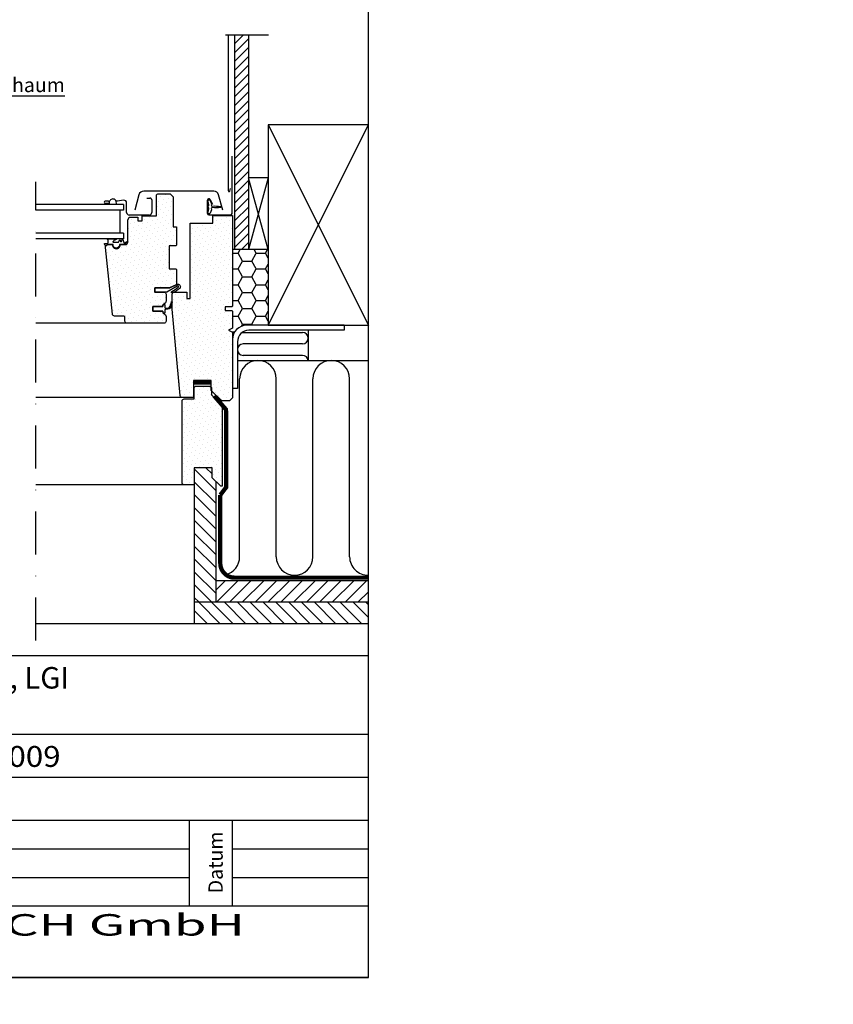
# Model space of a CAD drawing. Extents: x -48 to 8030, y -28 to 2952.
# Drawn here: x 1606 to 2175, y -19 to 669 of the extents above; entities that cross this region are included whole.
import ezdxf
from ezdxf.enums import TextEntityAlignment as Align

# ---------------------------------------------------------------- set-up
doc = ezdxf.new("R2010")
doc.units = 0
doc.header["$LTSCALE"] = 60
doc.linetypes.add('DASHDOT', pattern=[1, 0.5, -0.25, 0, -0.25])
doc.linetypes.add('SKRUE', pattern=[0.34, 0.1, -0.07, 0.1, -0.07])
doc.layers.get('0').update_dxf_attribs({"linetype": 'CONTINUOUS'})
for name, color, linetype in [('0VEL_TXT-DIM', 1, 'CONTINUOUS'), ('ROT', 1, 'CONTINUOUS'), ('VELUX_CYAN', 4, 'CONTINUOUS'), ('VELUX_GELB', 2, 'CONTINUOUS'), ('VELUX_GRÜN', 3, 'CONTINUOUS'), ('VELUX_MAGENTA_MITTEL', 6, 'DASHDOT'), ('VELUX_ROT', 1, 'CONTINUOUS'), ('VELUX_TEXT', 3, 'CONTINUOUS'), ('VELUX_WEIß', 7, 'CONTINUOUS')]:
    doc.layers.add(name, color=color, linetype=linetype)
doc.styles.add('STIL_NEU', font='simplex.shx')
doc.dimstyles.new('HN_5', dxfattribs={"dimscale": 5, "dimtxt": 2, "dimasz": 2, "dimexe": 1.5, "dimexo": 0, "dimgap": 0.5, "dimtad": 1, "dimdec": 0, "dimzin": 0, "dimdsep": 46, "dimtxsty": 'STIL_NEU', "dimcen": 5, "dimclrd": 3, "dimclre": 3, "dimclrt": 3, "dimadec": 0, "dimazin": 0, "dimtfac": 1, "dimtdec": 0, "dimtmove": 0, "dimatfit": 1, "dimfxl": 1, "dimtvp": 2, "dimtolj": 1, "dimtzin": 0, "dimarcsym": 0})
pattern_1 = [(315, (-3.711, 0), (3.367596, 1.122532), [0, -3.175])]

# ---------------------------------------------------------------- blocks, each defined once
blk = doc.blocks.new('VELUX_LOGO_2000')
at = {"layer": 'ROT'}
h = blk.add_hatch(color=256, dxfattribs=at)
h.paths.add_polyline_path([(7.12, 43.23), (-127.67, 43.23), (-127.67, -1.7), (7.12, -1.7)])
h.paths.add_polyline_path([(-43.17, 8.96, -0.333189), (-48.95, 14.74), (-48.95, 28.66), (-51.63, 28.66), (-51.63, 32.63), (-41.34, 32.63), (-41.34, 28.66), (-43.17, 28.66), (-43.17, 15.43, 0.86237), (-35.75, 16.4), (-35.75, 28.66), (-37.72, 28.66), (-37.72, 32.63), (-29.55, 32.63), (-29.55, 28.57), (-31.49, 28.57), (-31.49, 14.74, -0.33546), (-37.27, 8.96)], flags=16)
h.paths.add_polyline_path([(-51.33, 8.96), (-69.92, 8.96), (-69.92, 13.01), (-66.86, 13.01), (-66.86, 28.66), (-69.88, 28.66), (-69.88, 32.63), (-57.89, 32.63), (-57.89, 28.66), (-61.19, 28.66), (-61.19, 13.01), (-55.53, 13.01), (-55.53, 16.57), (-51.33, 16.57)], flags=16)
h.paths.add_polyline_path([(-28.08, 8.96), (-28.08, 12.97), (-25.68, 12.97), (-20.33, 21.22), (-25.47, 28.57), (-27.56, 28.57), (-27.56, 32.63), (-17.26, 32.63), (-17.26, 28.98), (-19.31, 28.98), (-16.19, 24.58), (-13.07, 28.98), (-15.12, 28.98), (-15.12, 32.63), (-5.48, 32.63), (-5.48, 28.8), (-8.33, 28.8), (-13.54, 20.94), (-8.33, 13.08), (-5.48, 13.08), (-5.48, 8.96), (-16.48, 8.96), (-16.48, 12.77), (-14.33, 12.77), (-17.53, 17.48), (-20.8, 12.9), (-18.69, 12.9), (-18.69, 8.96)], flags=16)
h.paths.add_polyline_path([(-72.7, 8.96), (-91.84, 8.96), (-91.84, 13.01), (-89.24, 13.01), (-89.24, 28.66), (-91.66, 28.66), (-91.66, 32.63), (-72.7, 32.63), (-72.7, 25.26), (-76.72, 25.26), (-76.72, 28.66), (-83.64, 28.66), (-83.64, 23.19), (-78.13, 23.19), (-78.13, 19.18), (-83.6, 19.18), (-83.6, 13.01), (-76.73, 13.01), (-76.73, 16.57), (-72.7, 16.57)], flags=16)
h.paths.add_polyline_path([(-7.32, 20.93, -1), (1.79, 20.93, -1)], flags=16)
h.paths.add_polyline_path([(-6.2, 20.93, -1), (0.67, 20.93, -1)], flags=0)
h.paths.add_polyline_path([(-4.37, 18.6), (-4.37, 23.46), (-2.29, 23.46, -1.04246), (-2.29, 21.01), (-2.44, 21.01), (-1.09, 18.89, -0.045057), (-1.5, 18.6), (-2.19, 18.6), (-3.29, 20.34), (-3.29, 18.6)], flags=0)
h.paths.add_polyline_path([(-3.45, 21.93), (-3.45, 22.53), (-2.26, 22.53, -1.08395), (-2.28, 21.93)], flags=0)
h.paths.add_polyline_path([(-93.53, 28.66), (-95.51, 28.66), (-101.95, 8.96), (-107.09, 8.96), (-113.59, 28.66), (-116.12, 28.66), (-116.12, 32.63), (-105.3, 32.63), (-105.3, 28.66), (-107.66, 28.66), (-104.05, 16.87), (-100.18, 28.66), (-102.71, 28.66), (-102.71, 32.63), (-93.53, 32.63)], flags=16)
for p, q in [((-116.12, 32.63), (-105.3, 32.63)), ((-116.12, 32.63), (-116.12, 28.66)), ((-105.3, 28.66), (-105.3, 32.63)), ((-102.71, 32.63), (-102.71, 28.66)), ((-102.71, 32.63), (-93.53, 32.63)), ((-93.53, 28.66), (-93.53, 32.63)), ((-91.66, 32.63), (-91.66, 28.66)), ((-91.66, 32.63), (-72.7, 32.63)), ((-72.7, 25.26), (-72.7, 32.63)), ((-69.88, 32.63), (-69.88, 28.66)), ((-69.88, 32.63), (-57.89, 32.63)), ((-57.89, 28.66), (-57.89, 32.63)), ((-51.63, 32.63), (-51.63, 28.66)), ((-51.63, 32.63), (-41.34, 32.63)), ((-41.34, 32.63), (-41.34, 28.66)), ((-37.72, 32.63), (-37.72, 28.66)), ((-37.72, 32.63), (-29.55, 32.63)), ((-29.55, 32.63), (-29.55, 28.57)), ((-27.56, 28.57), (-27.56, 32.63)), ((-27.56, 32.63), (-17.26, 32.63)), ((-17.26, 32.63), (-17.26, 28.98)), ((-15.12, 32.63), (-15.12, 28.98)), ((-15.12, 32.63), (-5.45, 32.63)), ((-5.48, 32.63), (-5.48, 28.8)), ((-116.12, 28.66), (-113.59, 28.66)), ((-113.59, 28.66), (-107.09, 8.96)), ((-104.05, 16.87), (-107.66, 28.66)), ((-107.66, 28.66), (-105.3, 28.66)), ((-100.18, 28.66), (-104.05, 16.87)), ((-102.71, 28.66), (-100.18, 28.66)), ((-101.95, 8.96), (-95.51, 28.66)), ((-95.51, 28.66), (-93.53, 28.66)), ((-91.66, 28.66), (-89.24, 28.66)), ((-89.24, 28.66), (-89.24, 13.01)), ((-83.64, 23.19), (-83.64, 28.66)), ((-83.64, 28.66), (-76.72, 28.66)), ((-76.72, 28.66), (-76.72, 25.26)), ((-69.88, 28.66), (-66.86, 28.66)), ((-66.86, 28.66), (-66.86, 13.01)), ((-61.19, 13.01), (-61.19, 28.66)), ((-61.19, 28.66), (-57.89, 28.66)), ((-51.63, 28.66), (-48.95, 28.66)), ((-48.95, 28.66), (-48.95, 14.74)), ((-41.34, 28.66), (-43.17, 28.66)), ((-43.17, 28.66), (-43.17, 15.43)), ((-37.72, 28.66), (-35.75, 28.66)), ((-35.75, 28.66), (-35.75, 16.4)), ((-29.55, 28.57), (-31.49, 28.57)), ((-31.49, 28.57), (-31.49, 14.74)), ((-25.47, 28.57), (-27.56, 28.57)), ((-20.33, 21.22), (-25.47, 28.57)), ((-17.26, 28.98), (-19.31, 28.98)), ((-19.31, 28.98), (-16.19, 24.58)), ((-13.07, 28.98), (-16.19, 24.58)), ((-15.12, 28.98), (-13.07, 28.98)), ((-8.33, 28.8), (-13.54, 20.94)), ((-5.48, 28.8), (-8.33, 28.8)), ((-76.72, 25.26), (-72.7, 25.26)), ((-78.13, 23.19), (-83.64, 23.19)), ((-78.13, 19.18), (-78.13, 23.19)), ((-25.68, 12.97), (-20.33, 21.22)), ((-8.33, 13.08), (-13.54, 20.94)), ((-83.6, 13.01), (-83.6, 19.18)), ((-83.6, 19.18), (-78.13, 19.18)), ((-72.7, 16.57), (-76.73, 16.57)), ((-76.73, 16.57), (-76.73, 13.01)), ((-72.7, 8.96), (-72.7, 16.57)), ((-51.33, 16.57), (-55.53, 16.57)), ((-55.53, 16.57), (-55.53, 13.01)), ((-51.33, 8.96), (-51.33, 16.57)), ((-17.53, 17.48), (-20.8, 12.9)), ((-14.33, 12.77), (-17.53, 17.48)), ((-89.24, 13.01), (-91.84, 13.01)), ((-91.84, 13.01), (-91.84, 8.96)), ((-76.73, 13.01), (-83.6, 13.01)), ((-66.86, 13.01), (-69.92, 13.01)), ((-69.92, 13.01), (-69.92, 8.96)), ((-55.53, 13.01), (-61.19, 13.01)), ((-28.08, 8.96), (-28.08, 12.97)), ((-28.08, 12.97), (-25.68, 12.97)), ((-20.8, 12.9), (-18.69, 12.9)), ((-18.69, 12.9), (-18.69, 8.96)), ((-16.48, 8.96), (-16.48, 12.77)), ((-16.48, 12.77), (-14.33, 12.77)), ((-5.48, 13.08), (-8.33, 13.08)), ((-5.48, 8.96), (-5.48, 13.08)), ((-107.09, 8.96), (-101.95, 8.96)), ((-72.7, 8.96), (-91.84, 8.96)), ((-51.33, 8.96), (-69.92, 8.96)), ((-43.17, 8.96), (-37.27, 8.96)), ((-37.27, 8.96), (-43.17, 8.96)), ((-18.69, 8.96), (-28.08, 8.96)), ((-5.48, 8.96), (-16.48, 8.96))]:
    blk.add_line(p, q, dxfattribs=at)
blk.add_lwpolyline([(-127.67, -1.7), (7.12, -1.7), (7.12, 43.23), (-127.67, 43.23)], close=True, dxfattribs=at)
for points in [[(-1.09, 18.89), (-2.44, 21.01), (-2.29, 21.01, 1.04246), (-2.29, 23.46), (-4.37, 23.46), (-4.37, 18.6), (-3.29, 18.6), (-3.29, 20.34), (-2.19, 18.6), (-1.5, 18.6)], [(-2.26, 21.93), (-3.45, 21.93), (-3.45, 22.53), (-2.26, 22.53, -1.059645), (-2.26, 21.93)]]:
    blk.add_lwpolyline(points, format="xyb", dxfattribs=at)
for radius in [4.55, 3.44]:
    blk.add_circle((-2.77, 20.93), radius, dxfattribs=at)
for centre, radius, start, end in [((-39.53, 16.47), 3.78, 195.907, 359.001), ((-2.87, 20.98), 2.74, 299.9902, 310.3095), ((-42.21, 15.71), 6.81, 188.145, 261.855), ((-38.2, 15.67), 6.78, 277.9109, 352.0891)]:
    blk.add_arc(centre, radius, start, end, dxfattribs=at)
blk = doc.blocks.new('KOPF_STANDARD_0899')
at = {"layer": 'VELUX_ROT'}
for p, q in [((-925, 225), (0, 225)), ((-925, 225), (-925, 0)), ((0, 0), (0, 225)), ((-925, 170), (0, 170)), ((-925, 110), (-545, 110)), ((-545, 110), (0, 110)), ((-545, 50), (-545, 110)), ((-545, 50), (0, 50)), ((0, 0), (-925, 0))]:
    blk.add_line(p, q, dxfattribs=at)
at = {"layer": 'VELUX_TEXT'}
for centre in [(-741.13, -9.03), (-569.09, -9.03)]:
    blk.add_circle(centre, 8.4, dxfattribs=at)
at = {"layer": 'VELUX_WEIß'}
for p, q in [((-830, 170), (-830, 110)), ((-735, 170), (-735, 110)), ((-640, 170), (-640, 110)), ((-545, 170), (-545, 110)), ((-925, 140), (0, 140)), ((-515, 50), (-515, 110)), ((-485, 50), (-485, 110)), ((-125, 50), (-125, 110)), ((-95, 50), (-95, 110)), ((-515, 90), (-125, 90)), ((-95, 90), (0, 90)), ((-515, 70), (-125, 70)), ((-95, 70), (0, 70))]:
    blk.add_line(p, q, dxfattribs=at)
at = {"xscale": 1.759999999999763, "yscale": 1.759999999999763, "zscale": 1.759999999999763}
blk.add_blockref('VELUX_LOGO_2000', (-673.33, 27.5), dxfattribs=at)
at = {"layer": 'VELUX_TEXT', "style": 'STIL_NEU'}
for s, height, p in [('BENENNUNG:', 15, (-846.36, 209.12)), ('DATUM', 15, (-876.88, 154.16)), ('NAME', 15, (-784.41, 154.3)), ('C', 9, (-741.19, -8.43)), ('2009 VELUX Gruppe', 9, (-661.81, -9.34)), ('R', 9, (-569.14, -8.43)), ('VELUX ist ein eingetragenes Warenzeichen', 9, (-409.22, -10.62))]:
    blk.add_text(s, height=height, dxfattribs=at).set_placement(p, align=Align.MIDDLE)
at = {"layer": 'VELUX_TEXT', "style": 'STIL_NEU', "width": 0.7}
for s, p in [('MASZSTAB', (-686.86, 154.3)), ('Blatt:', (-615.04, 154.3)), ('von:', (-615.04, 124.3))]:
    blk.add_text(s, height=15, dxfattribs=at).set_placement(p, align=Align.MIDDLE)
at = {"layer": 'VELUX_TEXT', "style": 'STIL_NEU'}
for s, height, p in [('V-A NUMMER:', 15, (-537.72, 154.3)), ('DATEI:', 15, (-537.72, 124.3)), ('1', 10, (-506.48, 100.32)), ('2', 10, (-506.48, 80.32)), ('3', 10, (-506.48, 60.32))]:
    blk.add_text(s, height=height, dxfattribs=at).set_placement(p, align=Align.MIDDLE_LEFT)
at = {"layer": 'VELUX_TEXT', "style": 'STIL_NEU', "width": 0.72}
blk.add_text('Änderung', height=10, rotation=90, dxfattribs=at).set_placement((-529.48, 53.61), align=Align.MIDDLE_LEFT)
at = {"layer": 'VELUX_TEXT', "style": 'STIL_NEU'}
blk.add_text('Datum', height=10, rotation=90, dxfattribs=at).set_placement((-106.77, 58.85), align=Align.MIDDLE_LEFT)
at = {"layer": 'VELUX_TEXT', "style": 'STIL_NEU', "width": 1.8}
blk.add_text('VELUX ÖSTERREICH GmbH', height=15, dxfattribs=at).set_placement((-545, 29.3))
at = {"layer": 'VELUX_TEXT', "style": 'STIL_NEU', "flags": 4}
for tag, p, height in [('BENENNUNG1', (-763.05, 201.88), 15), ('BENENNUNG2', (-763.05, 176.88), 15), ('DATEI', (-458.04, 116.8), 15), ('ÄNDERUNG1', (-478.66, 94.99), 10), ('ÄNDERUNG2', (-478.66, 74.99), 10), ('ÄNDERUNG3', (-478.66, 54.99), 10)]:
    blk.add_attdef(tag, p, '', height=height, dxfattribs=at)
for tag, p in [('BLATT', (-571.4, 154.3)), ('VON', (-571.4, 124.3))]:
    blk.add_attdef(tag, text='', height=14.58, dxfattribs=at).set_placement(p, align=Align.MIDDLE_CENTER)
at = {"layer": 'VELUX_TEXT', "style": 'STIL_NEU', "width": 1.1, "flags": 4}
blk.add_attdef('NUMMER', (-365.48, 147.15), '', height=14.58, dxfattribs=at)
at = {"layer": 'VELUX_TEXT', "style": 'STIL_NEU', "width": 0.9, "flags": 4}
blk.add_attdef('MASZSTAB', text='', height=22.5, dxfattribs=at).set_placement((-690.69, 124.95), align=Align.MIDDLE)
at = {"layer": 'VELUX_TEXT', "style": 'STIL_NEU', "flags": 4}
for tag, width, p in [('GEZDAT', 0.9, (-878.43, 116.8)), ('GEZNAME', 2, (-782.2, 116.8))]:
    blk.add_attdef(tag, text='', height=15, dxfattribs=dict(at, width=width)).set_placement(p, align=Align.CENTER)
for tag, p in [('DATUM1', (-48.43, 94.99)), ('DATUM2', (-48.43, 74.99)), ('DATUM3', (-48.43, 54.99))]:
    blk.add_attdef(tag, text='', height=10, dxfattribs=at).set_placement(p, align=Align.CENTER)
blk = doc.blocks.new('*X4')
at = {"color": 0}
for p, q in [((1732.35, 454.7), (1735.54, 457.89)), ((1732.35, 457.79), (1732.45, 457.89)), ((1732.35, 451.6), (1737.35, 456.6)), ((1732.35, 448.51), (1737.35, 453.51)), ((1732.35, 445.41), (1737.35, 450.41)), ((1732.35, 442.32), (1737.35, 447.32)), ((1732.35, 439.23), (1737.35, 444.23)), ((1732.35, 436.13), (1737.35, 441.13)), ((1732.35, 433.04), (1737.35, 438.04)), ((1732.35, 429.95), (1737.35, 434.95)), ((1732.35, 426.85), (1737.35, 431.85)), ((1732.35, 423.76), (1737.35, 428.76)), ((1732.35, 420.67), (1737.35, 425.67)), ((1732.35, 417.57), (1737.35, 422.57)), ((1732.35, 414.48), (1737.35, 419.48)), ((1732.35, 411.39), (1737.35, 416.39)), ((1732.35, 408.29), (1737.35, 413.29)), ((1732.35, 405.2), (1737.35, 410.2)), ((1732.35, 402.1), (1737.35, 407.1)), ((1732.35, 399.01), (1737.35, 404.01)), ((1732.35, 395.92), (1737.35, 400.92)), ((1732.35, 392.82), (1737.35, 397.82)), ((1732.35, 389.73), (1737.35, 394.73)), ((1732.35, 386.64), (1737.35, 391.64)), ((1732.35, 383.54), (1737.35, 388.54)), ((1734.79, 382.89), (1737.35, 385.45))]:
    blk.add_line(p, q, dxfattribs=at)

msp = doc.modelspace()

# ---------------------------------------------------------------- hatches: boundary and pattern name
at = {"layer": 'VELUX_GRÜN'}
h = msp.add_hatch(dxfattribs=at)
h.set_pattern_fill('ANSI37', color=256, scale=50, angle=45, style=0)
h.set_pattern_definition([(90, (321.1156, -20), (-6.25, 1e-15), []), (180, (321.1156, -20), (-1e-15, -6.25), [])])
h.paths.add_polyline_path([(1288.91, 1260.87), (1289.79, 1259.25, 0.414214), (1292.6, 1258.96), (1292.69, 1259.03)])
h.paths.add_polyline_path([(1300.8, 1265.62, 0.193812), (1301.52, 1266.93), (1303.28, 1282.69), (1287.12, 1291.21), (1277, 1282.99), (1288.91, 1260.87), (1292.69, 1259.03)])
h.paths.add_polyline_path([(1327.36, 1296.03, -0.435266), (1331.85, 1299.8), (1340.6, 1298.72, 0.198786), (1342.07, 1299.16), (1346.67, 1302.9, 0.131161), (1347.27, 1303.73), (1356.72, 1328.88, -0.131161), (1359.14, 1332.22), (1381.02, 1350), (1359.46, 1350), (1287.12, 1291.21), (1303.28, 1282.69, -0.443799), (1308.14, 1286.1), (1320.98, 1283.01, 0.230596), (1322.69, 1283.41), (1326.2, 1286.27, 0.212465), (1326.94, 1287.72)])
h.paths.add_polyline_path([(337.28, 1349.66), (530.8, 1349.66), (530.8, 1367.94), (337.28, 1367.94)], flags=9)
h.paths.add_polyline_path([(1253.1, -15.89), (1382.43, -15.89), (1382.43, -3.89), (1253.1, -3.89)], flags=9)
h.paths.add_polyline_path([(1884.05, -18.69), (2174.72, -18.69), (2174.72, -2.69), (1884.05, -2.69)], flags=9)
h = msp.add_hatch(dxfattribs=at)
h.set_pattern_fill('DOTS', color=256, scale=2, angle=-45, style=0)
h.set_pattern_definition(pattern_1)
h.paths.add_polyline_path([(1671.16, 463.39, 0.383864), (1672.65, 462.04), (1678.9, 462.04, -0.414214), (1679.9, 461.04), (1679.9, 458.54, 0.414214), (1681.4, 457.04), (1707.1, 457.04, 0.414214), (1708.6, 458.54), (1708.6, 461.82, 0.198912), (1708.16, 462.88), (1706.39, 464.65), (1706.39, 465.54), (1699.3, 465.54), (1699.29, 465.54), (1699.29, 468.74), (1706.39, 468.74), (1706.39, 469.64), (1708.16, 471.4, 0.198912), (1708.6, 472.47), (1708.6, 477.34, 0.414214), (1707.1, 478.84), (1700.9, 478.84), (1700.89, 478.84), (1700.89, 481.84), (1711.18, 481.84, 0.089571), (1711.53, 481.91), (1715.53, 483.81, 0.224658), (1715.9, 484.58), (1715.9, 494.54), (1715.4, 495.04), (1710.9, 495.04), (1710.9, 511.04), (1715.4, 511.04), (1715.9, 511.54), (1715.9, 524.34), (1713.6, 524.34), (1713.6, 545.34), (1711.6, 547.34), (1702.9, 547.34, 0.414214), (1701.9, 546.34), (1701.9, 532.04), (1700.9, 532.04), (1691.9, 532.04), (1691.9, 528.54), (1688.9, 528.54), (1688.9, 531.04), (1682.9, 531.04), (1681.9, 529.04), (1681.9, 513.54, -0.414214), (1680.4, 512.04), (1676.64, 512.04, -1.095445), (1671.16, 512.04), (1668.53, 512.04), (1667.39, 511.84, 0.315658), (1666.28, 509.84)])
h.paths.add_polyline_path([(1718.58, 406.51, 0.387373), (1720.07, 405.14), (1727.7, 405.14), (1727.7, 417.14), (1740.2, 417.14), (1740.2, 410.14), (1747.5, 402.84), (1753, 402.84), (1755, 404.84), (1755, 445.64), (1754.99, 445.64), (1754.99, 448.14, -0.414214), (1750.99, 452.14, -0.414214), (1754.99, 456.14), (1754.99, 458.64), (1755, 458.64), (1755, 465.54), (1754.5, 466.04), (1750, 466.04), (1750, 468.44), (1754.5, 468.44), (1755, 468.94), (1755, 532.34), (1741.2, 532.34), (1741.2, 526.84), (1725.5, 526.84), (1725.5, 474.34), (1723.2, 474.34), (1723.2, 478.84), (1714.5, 478.84, 0.026619), (1714.34, 478.84, -0.015261), (1713.58, 478.53, 0.23157), (1713, 477.34), (1713, 466.84)])
h = msp.add_hatch(dxfattribs=at)
h.set_pattern_fill('HONEY', color=256, scale=2, style=0)
h.paths.add_polyline_path([(1780, 508.6), (1766.34, 508.6), (1756.34, 508.6), (1755, 508.6), (1755, 468.94), (1754.5, 468.44), (1750, 468.44), (1750, 466.04), (1754.5, 466.04), (1755, 465.54), (1755, 453.49), (1752.3, 452.14), (1755, 450.79), (1755, 445.64, -0.414214), (1765, 455.64), (1780, 455.64)])
h = msp.add_hatch(dxfattribs=at)
h.set_pattern_fill('DOTS', color=256, scale=2, angle=-45, style=0)
h.set_pattern_definition(pattern_1)
h.paths.add_polyline_path([(1719.81, 345.64, 0.414214), (1721.31, 344.14), (1728.31, 344.14), (1728.31, 356.14), (1728.56, 356.14), (1740.06, 356.14), (1740.81, 356.14), (1740.81, 349.14), (1746.81, 343.14), (1747.81, 343.14), (1747.81, 399.64), (1740.31, 407.14), (1740.31, 412.14), (1739.31, 413.14), (1729.31, 413.14), (1728.31, 412.14), (1728.31, 404.14), (1721.31, 404.14, 0.414214), (1719.81, 402.64)])
h = msp.add_hatch(dxfattribs=at)
h.set_pattern_fill('ANSI31', color=256, scale=2, style=0)
h.set_pattern_definition([(135, (2828.96, -7e-12), (4.490128, 4.490128), [])])
h.paths.add_polyline_path([(1728.31, 344.14), (1728.31, 356.14), (1728.56, 356.14), (1740.06, 356.14), (1740.81, 356.14), (1740.81, 349.14), (1743.31, 346.64), (1743.31, 262.13), (1728.31, 262.13)])
h = msp.add_hatch(dxfattribs=at)
h.set_pattern_fill('ANSI31', color=256, scale=2, style=0)
h.paths.add_polyline_path([(1850, 277.13), (1743.31, 277.13), (1743.31, 262.13), (1850, 262.13)])
h = msp.add_hatch(dxfattribs=at)
h.set_pattern_fill('ANSI31', color=256, scale=2, angle=90, style=0)
h.paths.add_polyline_path([(1850, 262.13), (1728.31, 262.13), (1728.31, 247.13), (1850, 247.13)])

# ---------------------------------------------------------------- linework, layer by layer
at = {"layer": 'VELUX_CYAN'}
for p, q in [((1752.23, 549.46), (1752.23, 658.58)), ((1754.78, 533.61), (1754.78, 573.7)), ((1753.22, 549.36), (1753.57, 551.09)), ((1689.69, 546.75), (1686.79, 535.97)), ((1741.93, 549.34), (1693.07, 549.34)), ((1695.3, 544.44), (1697.4, 544.44)), ((1739.48, 543.43), (1741.01, 540.15)), ((1748.21, 535.97), (1745.31, 546.75)), ((1668.46, 542.24), (1666.05, 542.24)), ((1666.05, 540.94), (1668.8, 540.94)), ((1679.2, 542.93), (1674.59, 542.4)), ((1681.1, 534.34), (1681.1, 541.24)), ((1698.7, 543.14), (1698.7, 534.34)), ((1737.52, 533.69), (1737.52, 542.99)), ((1697, 532.64), (1682.8, 532.64)), ((1738.55, 532.67), (1753.76, 532.67))]:
    msp.add_line(p, q, dxfattribs=at)
for centre, radius, start, end in [((1671.5, 541.44), 2.4, 37.43593, 145.40038), ((1693.07, 545.84), 3.5, 90, 164.95361), ((1697.4, 543.14), 1.3, 0, 90), ((1738.55, 542.99), 1.03, 25, 180), ((1741.93, 545.84), 3.5, 15.04639, 90), ((1752.73, 549.46), 0.5, 180, 348.62983), ((1666.05, 541.59), 0.65, 90, 270), ((1668.46, 543.54), 1.3, 270, 325.40038), ((1674.44, 543.69), 1.3, 217.43593, 276.57347), ((1679.4, 541.24), 1.7, 0, 96.77743), ((1682.8, 534.34), 1.7, 180, 270), ((1697, 534.34), 1.7, 270, 0), ((1738.55, 533.69), 1.03, 180, 270), ((1753.76, 533.69), 1.02, 270, 355.42601)]:
    msp.add_arc(centre, radius, start, end, dxfattribs=at)
at = {"layer": 'VELUX_GELB'}
for p, q in [((1756.34, 658.6), (1756.34, 508.6)), ((1766.34, 658.6), (1766.34, 508.6)), ((1766.34, 508.6), (1756.34, 508.6)), ((1728.31, 344.14), (1728.31, 247.13)), ((1743.31, 346.64), (1743.31, 262.13)), ((1850, 277.13), (1743.31, 277.13)), ((1850, 262.13), (1728.31, 262.13)), ((1725.59, 247.13), (1617.78, 247.13)), ((1850, 247.13), (1725.59, 247.13))]:
    msp.add_line(p, q, dxfattribs=at)
at = {"layer": 'VELUX_GRÜN'}
for p, q in [((1756.34, 508.6), (1755, 508.6)), ((1762.5, 450.6), (1803.99, 450.6)), ((1807.99, 452.14), (1807.99, 431.09)), ((1803.99, 442.6), (1762.5, 442.6)), ((1803.99, 434.6), (1762.5, 434.6)), ((1758.5, 431.09), (1850, 431.09)), ((1760.04, 293.89), (1760.04, 418.29)), ((1785.64, 293.89), (1785.64, 418.29)), ((1811.24, 293.89), (1811.24, 418.29)), ((1836.84, 293.89), (1836.84, 418.29))]:
    msp.add_line(p, q, dxfattribs=at)
for centre, radius, start, end in [((1762.5, 454.6), 4, 260.65953, 270), ((1803.99, 446.6), 4, 270, 90), ((1762.5, 438.6), 4, 90, 270), ((1803.99, 430.6), 4, 7.08422, 90), ((1772.84, 418.29), 12.8, 0, 180), ((1824.04, 418.29), 12.8, 0, 180), ((1747.24, 293.89), 12.8, 284.03409, 0), ((1798.44, 293.89), 12.8, 180, 0), ((1849.64, 293.89), 12.8, 180, 271.62174)]:
    msp.add_arc(centre, radius, start, end, dxfattribs=at)
at = {"layer": 'VELUX_MAGENTA_MITTEL'}
msp.add_line((1617.78, 235.43), (1617.78, 555.81), dxfattribs=at)
at = {"layer": 'VELUX_MAGENTA_MITTEL', "color": 1, "linetype": 'DASHDOT'}
msp.add_line((1850, 236.06), (1850, 439.48), dxfattribs=at)
at = {"layer": 'VELUX_ROT', "color": 1, "linetype": 'DASHDOT'}
msp.add_line((1750.11, 658.58), (1781.5, 658.58), dxfattribs=at)
at = {"layer": 'VELUX_ROT'}
for p, q in [((1679, 540.04), (1617.78, 540.04)), ((1668.93, 542.33), (1668.87, 540.04)), ((1674.34, 540.04), (1673.64, 542.67)), ((1679, 540.04), (1679, 536.04)), ((1679, 536.04), (1617.78, 536.04)), ((1676.38, 536.04), (1676.38, 520.04)), ((1679, 520.04), (1617.78, 520.04)), ((1679, 516.04), (1617.78, 516.04)), ((1679, 520.04), (1679, 516.04)), ((1681.4, 457.04), (1617.78, 457.04)), ((1833, 455.64), (1765, 455.64)), ((1828.29, 455.64), (1798.79, 455.64)), ((1833, 455.64), (1833, 452.14)), ((1833, 452.14), (1766.5, 452.14)), ((1755, 445.64), (1755, 411.38)), ((1758.5, 444.14), (1758.5, 411.38)), ((1758.5, 411.38), (1755, 411.38)), ((1720.5, 405.14), (1617.78, 405.14)), ((1725.32, 344.14), (1617.78, 344.14))]:
    msp.add_line(p, q, dxfattribs=at)
msp.add_lwpolyline([(0, 0), (1850, 0), (1850, 1350), (0, 1350)], close=True, dxfattribs=at)
for points in [[(1715.9, 494.54), (1715.9, 484.58, -0.291393), (1715.32, 483.67), (1711.6, 481.94, -0.109592), (1711.18, 481.84), (1700.9, 481.84), (1700.9, 478.84), (1707.1, 478.84, -0.414214), (1708.6, 477.34), (1708.6, 472.47, -0.198912), (1708.16, 471.4), (1706.4, 469.64), (1706.4, 468.74), (1699.3, 468.74), (1699.3, 465.54), (1706.4, 465.54), (1706.4, 464.64), (1708.16, 462.88, -0.198912), (1708.6, 461.82), (1708.6, 458.54, -0.414214), (1707.1, 457.04), (1681.4, 457.04, -0.414214), (1679.9, 458.54), (1679.9, 461.04, 0.414214), (1678.9, 462.04), (1672.65, 462.04, -0.383864), (1671.16, 463.39), (1666.28, 509.84, -0.445229), (1668.27, 512.04), (1671.11, 512.04), (1671.16, 512.04, 1.095445), (1676.64, 512.04), (1676.69, 512.04), (1680.4, 512.04, 0.414214), (1681.9, 513.54), (1681.9, 529.04), (1682.9, 531.04), (1688.9, 531.04), (1688.9, 528.54), (1691.9, 528.54), (1691.9, 532.04), (1700.9, 532.04), (1701.9, 532.04), (1701.9, 546.34, -0.414214), (1702.9, 547.34), (1711.6, 547.34), (1713.6, 545.34), (1713.6, 524.34), (1715.9, 524.34), (1715.9, 511.54), (1715.4, 511.04), (1710.9, 511.04), (1710.9, 495.04), (1715.4, 495.04)], [(1746.83, 537.94, -0.086465), (1740.89, 537.87, 0.718813), (1740.39, 536.84, -0.318144), (1740.49, 536.27), (1739.39, 533.9, -0.883315), (1737.86, 534.39, 0.063974), (1738.49, 537.38, 0.333975), (1738.29, 537.69, -0.690971), (1738.29, 539, 0.333975), (1738.49, 539.3, 0.063974), (1737.86, 542.3, -0.883315), (1739.39, 542.79), (1740.49, 540.42, -0.318144), (1740.39, 539.85, 0.718813), (1740.89, 538.82, -0.086365), (1746.83, 538.53, -0.834083)], [(1753, 402.84), (1747.5, 402.84), (1740.2, 410.14), (1740.2, 417.14), (1727.7, 417.14), (1727.7, 405.14), (1720.07, 405.14, -0.387373), (1718.58, 406.51), (1713, 466.84), (1713, 477.34, -0.414214), (1714.5, 478.84), (1723.2, 478.84), (1723.2, 474.34), (1725.5, 474.34), (1725.5, 526.84), (1741.2, 526.84), (1741.2, 532.34), (1755, 532.34), (1755, 532.34), (1755, 468.94), (1754.5, 468.44), (1750, 468.44), (1750, 466.04), (1754.5, 466.04), (1755, 465.54), (1755, 453.49), (1752.3, 452.14), (1755, 450.79), (1755, 404.84)], [(1718.4, 481.6, -0.121413), (1712.88, 478.29, -1), (1712.69, 479.17, 0.074733), (1717.29, 482.4, 1.000717), (1716.34, 483.04), (1709.23, 478.84), (1700.89, 478.84), (1700.89, 481.84), (1711.39, 481.84), (1716.12, 484.09, -0.741683)]]:
    msp.add_lwpolyline(points, format="xyb", close=True, dxfattribs=at)
for points in [[(1671.53, 513.74), (1675.48, 513.74), (1676.28, 515.55), (1676.86, 514.25, 0.649408), (1677.41, 514.25), (1678.16, 515.94), (1679.45, 513.06), (1681.42, 514.1, -0.946797), (1681.73, 513.58), (1679.45, 512.04), (1676.11, 512.04), (1676.11, 511.79, -1), (1671.61, 511.79), (1671.61, 512.04), (1668.53, 512.04), (1665.8, 511.56), (1665.61, 512.65), (1668.04, 513.07, 0.36397), (1668.28, 513.37), (1668.28, 515.28, -0.016963), (1667.26, 516.04), (1674.06, 516.04, -0.197791), (1672.2, 514.91)], [(1712.96, 471.78), (1712.1, 469.09, -0.38291), (1709.93, 466.8), (1708.58, 466.74), (1708.11, 466.59, 0.32499), (1707.69, 466.02), (1707.69, 464.34, -0.668179), (1707.18, 464.13), (1706.48, 464.83, -0.198912), (1706.39, 465.04), (1706.39, 465.54), (1699.29, 465.54), (1699.29, 468.74), (1706.39, 468.74), (1706.39, 469.44, -0.198912), (1706.48, 469.66), (1707.01, 470.19, -0.668179), (1707.69, 469.9), (1707.69, 468.27, 0.32499), (1708.11, 467.7), (1708.58, 467.54), (1709.26, 467.52, 0.408861), (1711.68, 469.8), (1712.36, 471.78, -1.565407), (1712.92, 471.64)]]:
    msp.add_lwpolyline(points, format="xyb", dxfattribs=at)
at = {"layer": 'VELUX_ROT', "color": 1, "ltscale": 2}
msp.add_lwpolyline([(1719.81, 345.64), (1719.81, 402.64, -0.414214), (1721.31, 404.14), (1728.31, 404.14), (1728.31, 412.14), (1729.31, 413.14), (1739.31, 413.14), (1740.31, 412.14), (1740.31, 407.14), (1747.81, 399.64), (1747.81, 343.14), (1746.81, 343.14), (1740.81, 349.14), (1740.81, 356.14), (1740.06, 356.14), (1728.56, 356.14), (1728.31, 356.14), (1728.31, 344.14), (1721.31, 344.14, -0.414214)], format="xyb", close=True, dxfattribs=at)
at = {"layer": 'VELUX_ROT', "const_width": 3}
msp.add_lwpolyline([(1740.2, 415.62), (1727.7, 415.62)], dxfattribs=at)
at = {"layer": 'VELUX_ROT', "linetype": 'SKRUE', "const_width": 3}
msp.add_lwpolyline([(1746.53, 337.1), (1750.7, 342.55), (1750.52, 396.77), (1742.27, 406.28)], dxfattribs=at)
msp.add_lwpolyline([(1746.53, 337.1), (1746.53, 289.33, 0.414214), (1756.53, 279.33), (1850, 279.33)], format="xyb", dxfattribs=at)
at = {"layer": 'VELUX_ROT'}
for centre, radius, start, end in [((1671.05, 514.71), 1, 319.25232, 338.92856), ((1765, 445.64), 10, 90, 180), ((1766.5, 444.14), 8, 90, 180)]:
    msp.add_arc(centre, radius, start, end, dxfattribs=at)
for points in [[(1671.53, 513.74), (1671.62, 513.85), (1671.71, 513.95), (1671.8, 514.06)], [(1671.98, 514.35), (1672.05, 514.54), (1672.12, 514.73), (1672.2, 514.91)]]:
    msp.add_open_spline(points, degree=3, dxfattribs=at)
at = {"layer": 'VELUX_WEIß'}
for p, q in [((1780, 595.64), (1780, 455.64)), ((1780, 595.64), (1850, 455.64)), ((1780, 455.64), (1850, 595.64)), ((1850, 595.64), (1780, 595.64)), ((1850, 455.64), (1850, 595.64)), ((1780, 558.6), (1766.34, 558.6)), ((1780, 558.6), (1766.34, 508.6)), ((1780, 508.6), (1766.34, 558.6)), ((1780, 508.6), (1766.34, 508.6)), ((1780, 455.64), (1850, 455.64))]:
    msp.add_line(p, q, dxfattribs=at)

# ---------------------------------------------------------------- block references
at = {"layer": '0VEL_TXT-DIM'}
msp.add_blockref('KOPF_STANDARD_0899', (1850, 0), dxfattribs=at).add_auto_attribs({'BENENNUNG1': 'EINBAUVORSCHLAG GEL (Terrasse),VEA/B/C,EEW+EEX, LGI ', 'BENENNUNG2': '* nur im A3 Format maßstäblich', 'GEZDAT': '29.10.09', 'GEZNAME': 'TOe', 'MASZSTAB': '1:5*', 'BLATT': '1', 'VON': '1', 'NUMMER': 'V-A_2730-1009', 'DATEI': 'V-A_2730-1009'})
at = {"layer": 'VELUX_GRÜN', "xscale": 2, "yscale": 2, "zscale": 2}
msp.add_blockref('*X4', (-1708.35, -257.17), dxfattribs=at)

# ---------------------------------------------------------------- texts
at = {"layer": 'VELUX_TEXT', "insert": (1637.91, 623.5), "char_height": 10, "attachment_point": 6, "style": 'STIL_NEU'}
msp.add_mtext('\\A1;Weichzellschaum', dxfattribs=at)

# ---------------------------------------------------------------- leaders
at = {"layer": 'VELUX_TEXT', "color": 3, "annotation_type": 0, "has_hookline": 1, "hookline_direction": 0, "text_width": 120}
msp.add_leader([(1454.39, 397.49), (1505.41, 616), (1515.41, 616)], dimstyle='HN_5', dxfattribs=at)

doc.saveas('drawing.dxf')
